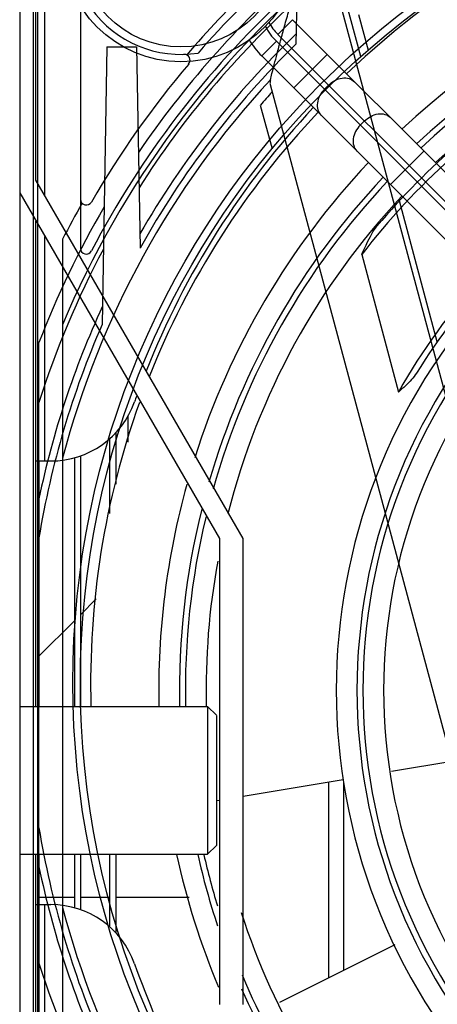
# Model space of a CAD drawing. Units: millimetres. Extents: x 0 to 559, y 0 to 432.
# Drawn here: x 297 to 300, y 183 to 190 of the extents above; entities that cross this region are included whole.
import ezdxf

# ---------------------------------------------------------------- set-up
doc = ezdxf.new("R2010")
doc.units = ezdxf.units.MM
doc.header["$LTSCALE"] = 30.734
for name, color, linetype in [('02___PRT_ALL_AXES', 7, 'CONTINUOUS'), ('3_ALL_AXES', 7, 'CONTINUOUS'), ('7_ALL_FEATURES', 7, 'CONTINUOUS')]:
    doc.layers.add(name, color=color, linetype=linetype)

msp = doc.modelspace()

# ---------------------------------------------------------------- linework, layer by layer
at = {"layer": '02___PRT_ALL_AXES', "color": 7, "linetype": 'Continuous'}
for radius in [0.8, 0.7]:
    msp.add_circle((298.0321, 190.5328), radius, dxfattribs=at)
at = {"layer": '3_ALL_AXES', "color": 7, "linetype": 'Continuous'}
for p, q in [((296.9421, 185.3728), (298.2121, 185.3728)), ((296.9421, 184.3728), (298.2121, 184.3728)), ((297.0721, 184.0828), (297.3121, 184.0828)), ((297.3521, 184.0828), (297.5521, 184.0828)), ((297.5921, 184.0828), (298.0874, 184.0828))]:
    msp.add_line(p, q, dxfattribs=at)
at = {"layer": '7_ALL_FEATURES', "color": 7, "linetype": 'Continuous'}
for p, q in [((296.9421, 272.5128), (296.9421, 151.2328)), ((297.0521, 188.9328), (297.0521, 234.9328)), ((297.1121, 188.8289), (297.1121, 199.0728)), ((298.8321, 191.1328), (298.8097, 189.8517)), ((297.0321, 190.5328), (297.0321, 180.5328)), ((297.0621, 190.5328), (297.0621, 180.5328)), ((299.0493, 190.3511), (300.2518, 185.8631)), ((299.247, 189.7678), (299.0879, 190.3615)), ((297.3521, 190.0696), (297.3521, 188.4722)), ((299.2326, 190.0532), (299.2972, 189.8122)), ((298.6866, 189.9182), (298.7856, 190.0172)), ((302.248, 186.5548), (298.7856, 190.0172)), ((302.149, 186.4558), (298.6866, 189.9182)), ((298.677, 189.8713), (298.578, 189.7723)), ((298.677, 189.8713), (302.1207, 186.4275)), ((297.5321, 189.8328), (297.4993, 187.9556)), ((297.5321, 189.8328), (297.7321, 189.8328)), ((297.7321, 189.8328), (297.7558, 188.4726)), ((298.7946, 189.5557), (299.0209, 189.782)), ((298.578, 189.7723), (302.0217, 186.3285)), ((298.6352, 189.5782), (299.9411, 184.7046)), ((299.0019, 189.5463), (299.0302, 189.5746)), ((298.5687, 189.4399), (298.648, 189.1442)), ((299.2726, 189.3322), (299.2443, 189.3039)), ((299.4487, 188.9016), (299.6749, 189.1279)), ((298.4521, 186.5079), (297.0521, 188.9328)), ((296.9421, 188.8462), (298.2921, 186.5079)), ((299.7638, 187.839), (299.5084, 188.7922)), ((297.0521, 185.3728), (297.0521, 188.6556)), ((297.1121, 187.0328), (297.1121, 188.5517)), ((297.2321, 188.5338), (297.2321, 182.5318)), ((299.2539, 188.4282), (299.5029, 187.4991)), ((297.0721, 187.0328), (297.0721, 187.8333)), ((297.6721, 187.3352), (297.6721, 187.161)), ((297.5521, 186.678), (297.5521, 187.1857)), ((297.5921, 187.2259), (297.5921, 186.8768)), ((297.3121, 187.0551), (297.3121, 185.3728)), ((297.3521, 187.0679), (297.3521, 185.3728)), ((297.0521, 187.0328), (297.1524, 187.0328)), ((297.0721, 187.0328), (297.0721, 185.3728)), ((298.2921, 186.5079), (298.2921, 183.3576)), ((298.4521, 183.3576), (298.4521, 186.5079)), ((297.4591, 186.0998), (297.3521, 185.9928)), ((297.3121, 185.9528), (297.0721, 185.7128)), ((297.0721, 184.3728), (297.0721, 185.3728)), ((298.2721, 185.3128), (298.2121, 185.3728)), ((298.2121, 185.3728), (298.2121, 184.3728)), ((298.2721, 185.3126), (298.2721, 184.4329)), ((299.4555, 184.9343), (299.876, 185.0046)), ((298.4521, 184.7663), (299.1295, 184.8797)), ((299.0321, 183.5384), (299.0321, 184.8634)), ((299.1321, 183.5883), (299.1321, 184.8539)), ((298.2732, 184.7364), (298.2921, 184.7396)), ((298.2721, 184.4328), (298.2121, 184.3728)), ((297.0521, 182.3328), (297.0521, 184.3728)), ((297.0721, 184.3728), (297.0721, 184.0328)), ((297.3121, 184.3728), (297.3121, 184.0104)), ((297.3521, 184.3728), (297.3521, 183.9977)), ((297.5521, 183.8798), (297.5521, 184.3728)), ((297.5921, 184.3728), (297.5921, 183.8396)), ((297.0521, 184.0328), (297.1524, 184.0328)), ((297.0721, 184.0328), (297.0721, 183.2323)), ((297.1121, 182.2328), (297.1121, 184.0328)), ((299.4789, 183.7612), (298.6975, 183.3716))]:
    msp.add_line(p, q, dxfattribs=at)
for radius in [5.7305, 5.68]:
    msp.add_circle((303.0321, 185.5328), radius, dxfattribs=at)
for centre, radius, start, end in [((303.0921, 185.5328), 5.7, 106.14656, 133.73397), ((303.0321, 185.5328), 6.5304, 128.1272, 139.43839), ((303.0821, 185.4828), 5.2, 46.85426, 133.14574), ((303.0821, 185.4828), 5.06, 46.88529, 133.09353), ((303.0821, 185.4828), 5.02, 46.91723, 133.08277), ((303.0321, 185.5328), 6.2853, 129.38179, 157.33656), ((303.0321, 185.5328), 6.3886, 131.26976, 145.85853), ((303.0321, 185.5328), 6.48, 131.65406, 138.90848), ((303.0821, 185.4828), 4.88, 46.97604, 133.02396), ((303.0321, 185.5328), 6.32, 132.91164, 152.4743), ((303.0321, 185.5328), 6.2544, 132.3975, 147.64511), ((298.0321, 190.5328), 0.75, 215.8917, 278.91901), ((298.927, 190.1587), 0.34, 208.10823, 225), ((303.0321, 185.5328), 6.0886, 133.89087, 150.09486), ((298.974, 190.1683), 0.42, 207.64015, 225), ((303.0321, 185.5328), 6.04, 134.35215, 150.87415), ((298.974, 190.1683), 0.56, 210.92953, 225), ((298.0537, 189.7431), 0.04, 319.77799, 91.57164), ((303.0321, 185.5328), 6.48, 139.77799, 149.88621), ((303.0321, 185.5328), 4.8, 121.05713, 139.95875), ((303.0321, 185.5328), 5.9955, 137.14233, 165.32633), ((303.0321, 185.5328), 4.76, 121.05713, 142.53484), ((303.0321, 185.5328), 5.9319, 137.6468, 138.80146), ((303.0921, 185.5328), 5.7, 136.95308, 158.30379), ((303.0321, 185.5328), 5.6105, 136.57248, 158.37026), ((303.0821, 185.4828), 5.2, 136.6774, 162.40767), ((303.0821, 185.4828), 5.06, 136.72295, 163.86518), ((303.0821, 185.4828), 5.02, 136.74398, 164.2966), ((303.0321, 185.5328), 4.04, 123.48601, 150.87493), ((303.0321, 185.5328), 4, 123.48601, 148.43913), ((297.3921, 188.804), 0.04, 180, 329.88621), ((303.0821, 185.4828), 4.88, 136.78719, 165.85778), ((303.0321, 185.5328), 6.3886, 149.75377, 158.89403), ((303.0321, 185.5328), 6.5304, 150.22538, 152.6423), ((303.0321, 185.5328), 6.2544, 152.03094, 162.35168), ((297.3921, 188.4722), 0.04, 180, 332.47291), ((303.0821, 185.4828), 4, 137.18213, 222.81787), ((303.0321, 185.5328), 6.0886, 155.27869, 168.20239), ((303.0821, 185.4828), 3.86, 137.25781, 222.74219), ((303.0821, 185.4828), 3.82, 137.2815, 222.7185), ((303.0321, 185.5328), 6.04, 156.35112, 170.66435), ((303.0821, 185.4828), 3.68, 137.3628, 222.6372), ((303.0921, 185.5328), 5.7, 160.08306, 160.52878), ((297.1524, 187.6328), 0.6, 270, 340.52878), ((303.0321, 185.5328), 5.6105, 160.24864, 181.63538), ((303.0821, 185.4828), 5.2, 164.49236, 181.21316), ((303.0821, 185.4828), 5.06, 166.00837, 181.24886), ((303.0821, 185.4828), 5.02, 166.45554, 181.2588), ((303.0821, 185.4828), 4.88, 169.69378, 181.29271), ((303.0321, 185.5328), 6.04, 189.33565, 203.64888), ((303.0821, 185.4828), 5.2, 192.33173, 202.71332), ((303.0821, 185.4828), 5.06, 192.67493, 198.36268), ((303.0821, 185.4828), 5.02, 192.8187, 196.89275), ((303.0321, 185.5328), 6.0886, 191.79761, 204.72131), ((297.1524, 183.4328), 0.6, 19.47122, 90), ((303.0321, 185.5328), 5.9955, 194.67367, 246.8082), ((303.0821, 185.4828), 4.88, 197.94648, 223.21281), ((303.0321, 185.5328), 6.2544, 197.64832, 207.96906), ((303.0921, 185.5328), 5.7, 199.47122, 207.41057), ((303.0821, 185.4828), 5.02, 202.55807, 223.26398), ((303.0821, 185.4828), 5.06, 203.5213, 223.27705)]:
    msp.add_arc(centre, radius, start, end, dxfattribs=at)
for points, knots in [([(298.6371, 189.6108), (298.6405, 189.6248), (298.6491, 189.6589), (298.664, 189.7179), (298.6835, 189.792), (298.7062, 189.879), (298.7332, 189.9773), (298.7526, 190.0465), (298.7629, 190.0829)], [0, 0, 0, 0, 0.088136, 0.21608, 0.373956, 0.558631, 0.767856, 1, 1, 1, 1]), ([(298.6371, 189.6108), (298.6361, 189.6068), (298.6345, 189.5991), (298.6337, 189.5881), (298.6344, 189.5812), (298.6352, 189.5782)], [0, 0, 0, 0, 0.379736, 0.711682, 1, 1, 1, 1]), ([(299.0302, 189.5746), (299.0547, 189.5991), (299.1024, 189.626), (299.1681, 189.6231), (299.1951, 189.6078), (299.2051, 189.5978)], [0, 0, 0, 0, 0.539712, 0.77962, 1, 1, 1, 1]), ([(299.0019, 189.5463), (298.9775, 189.5219), (298.9505, 189.4742), (298.9534, 189.4085), (298.9688, 189.3815), (298.9788, 189.3715)], [0, 0, 0, 0, 0.539712, 0.77962, 1, 1, 1, 1]), ([(299.2726, 189.3322), (299.2971, 189.3567), (299.3448, 189.3837), (299.4105, 189.3807), (299.4374, 189.3654), (299.4474, 189.3554)], [0, 0, 0, 0, 0.539712, 0.77962, 1, 1, 1, 1]), ([(299.2443, 189.3039), (299.2199, 189.2795), (299.1929, 189.2318), (299.1958, 189.1661), (299.2112, 189.1391), (299.2212, 189.1291)], [0, 0, 0, 0, 0.539712, 0.77962, 1, 1, 1, 1]), ([(299.2539, 188.4282), (299.2651, 188.4532), (299.2867, 188.5004), (299.3196, 188.5654), (299.3437, 188.6046), (299.3573, 188.6208)], [0, 0, 0, 0, 0.374801, 0.710154, 1, 1, 1, 1]), ([(299.6237, 187.6264), (299.6142, 187.6109), (299.5909, 187.5809), (299.5489, 187.5399), (299.5185, 187.5131), (299.5029, 187.4991)], [0, 0, 0, 0, 0.309294, 0.643455, 1, 1, 1, 1])]:
    msp.add_open_spline(points, degree=3, knots=knots, dxfattribs=at)

doc.saveas('drawing.dxf')
